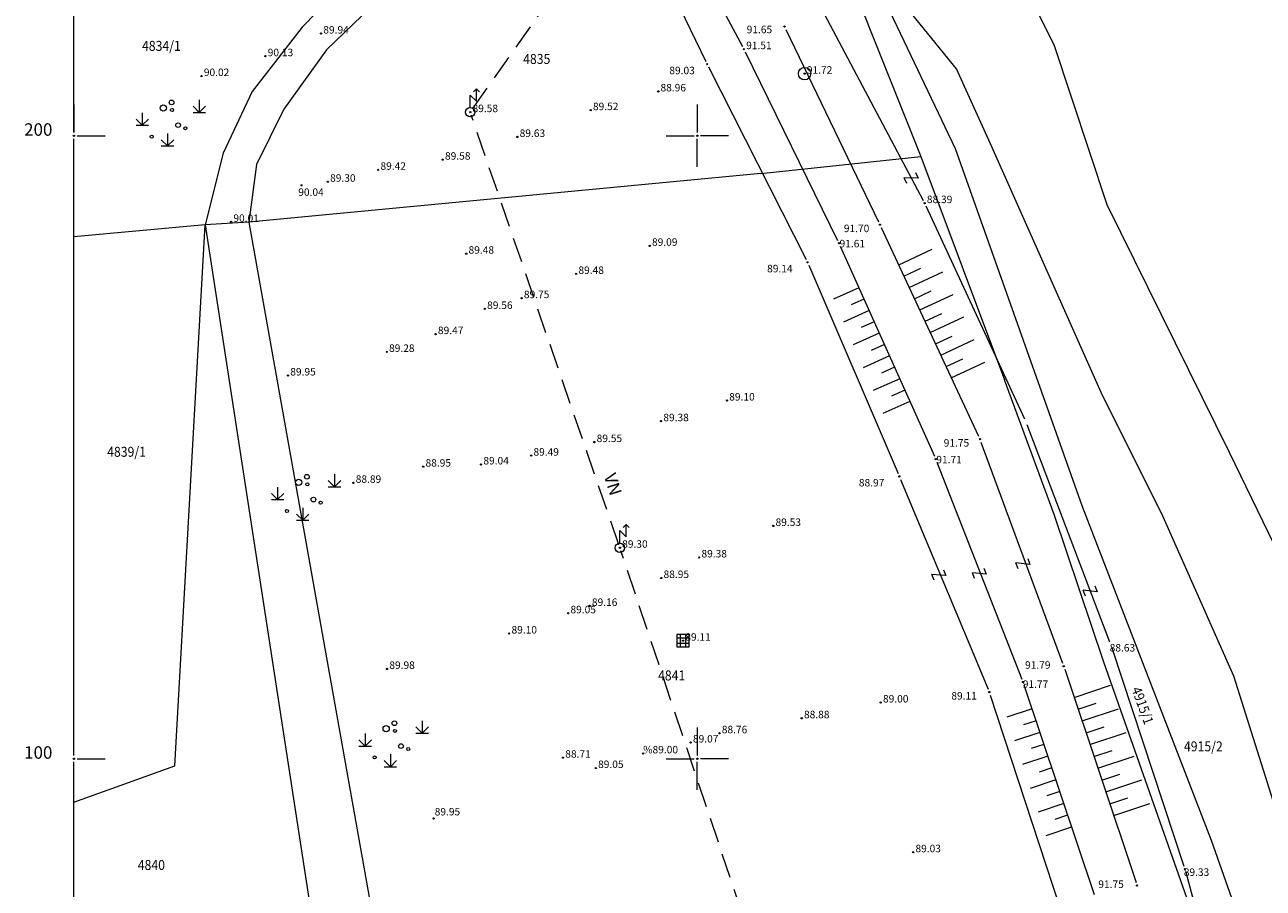
# Model space of a CAD drawing. Extents: x 6503392 to 6504028, y 4999492 to 5000375.
# Drawn here: x 6503392 to 6503591, y 5000079 to 5000218 of the extents above; entities that cross this region are included whole.
import ezdxf

# ---------------------------------------------------------------- set-up
doc = ezdxf.new("R2010")
doc.units = 0
doc.header["$MEASUREMENT"] = 0
doc.header["$PDMODE"] = 32
doc.header["$PDSIZE"] = 0.2
doc.linetypes.add('CRTKANA', pattern=[3, 2, -1])
doc.layers.get('0').update_dxf_attribs({"lineweight": 9})
for name, color, linetype, lineweight in [('0_BROJ_PARCELE', 6, 'Continuous', 9), ('0_PARCELE', 2, 'Continuous', 9), ('BRPARC', 7, 'Continuous', 9), ('GE-GTSIM', 7, 'Continuous', 9), ('GE-TOSIM', 7, 'Continuous', 9), ('GPS_mreza', 7, 'Continuous', 9), ('LINIJE', 7, 'Continuous', 9), ('MREZA', 7, 'Continuous', 9), ('Struja', 1, 'CRTKANA', 9), ('Telefon', 6, 'CRTKANA', 9), ('TOCKE', 7, 'Continuous', 9), ('TOPO', 7, 'Continuous', 9), ('VISINE', 7, 'Continuous', 9)]:
    doc.layers.add(name, color=color, linetype=linetype, lineweight=lineweight)
doc.styles.add('BROJ_PARCELE', font='txt.shx', dxfattribs={"width": 0.9, "oblique": 15, "height": 1.6})

# ---------------------------------------------------------------- blocks, each defined once
blk = doc.blocks.new('beel')
at = {"layer": 'GE-TOSIM'}
for p, q in [((0, 0.75), (0, 2.75)), ((0, 2.75), (1, 1.75)), ((0.5, 3.25), (1, 3.75)), ((1, 1.75), (1, 3.75)), ((1, 3.75), (1.5, 3.25))]:
    blk.add_line(p, q, dxfattribs=at)
blk.add_circle((0, 0), 0.75, dxfattribs=at)
blk = doc.blocks.new('saht1')
at = {"color": 32}
for p, q in [((-1, 1), (-1, -1)), ((1, 1), (-1, 1)), ((1, 0.41), (-1, 0.41)), ((-0.44, 1), (-0.44, -1)), ((0.43, -1), (0.43, 1)), ((1, -1), (1, 1)), ((-1, -0.41), (1, -0.41)), ((-1, -1), (1, -1))]:
    blk.add_line(p, q, dxfattribs=at)
blk.add_point((0, 0), dxfattribs=at)
blk = doc.blocks.new('PT')
at = {"layer": 'GE-GTSIM'}
blk.add_circle((0, 0), 1, dxfattribs=at)
blk.add_point((0, 0), dxfattribs=at)
blk = doc.blocks.new('SIKARA')
at = {"layer": 'TOPO'}
for p, q in [((4.13, 4.37), (4.13, 2.37)), ((-5.01, 2.3), (-5.01, 0.3)), ((4.13, 2.37), (3.13, 3.37)), ((3.13, 2.37), (5.13, 2.37)), ((4.13, 2.37), (5.13, 3.37)), ((-5.01, 0.3), (-6.01, 1.3)), ((-6.01, 0.3), (-4.01, 0.3)), ((-5.01, 0.3), (-4.01, 1.3)), ((-0.97, -1.02), (-0.97, -3.02)), ((-0.97, -3.02), (-1.97, -2.02)), ((-1.97, -3.02), (0.03, -3.02)), ((-0.97, -3.02), (0.03, -2.02))]:
    blk.add_line(p, q, dxfattribs=at)
for centre, radius in [((-0.31, 3.97), 0.375), ((-1.64, 3.08), 0.5), ((-0.23, 2.74), 0.25), ((0.74, 0.31), 0.375), ((1.9, -0.18), 0.25), ((-3.5, -1.52), 0.25)]:
    blk.add_circle(centre, radius, dxfattribs=at)
blk = doc.blocks.new('pripad')
at = {"layer": 'TOPO'}
for p, q in [((-0.5, 1), (0.5, 1)), ((0.5, 1), (-0.5, -1)), ((0.5, -1), (-0.5, -1))]:
    blk.add_line(p, q, dxfattribs=at)

msp = doc.modelspace()

# ---------------------------------------------------------------- linework, layer by layer
at = {"layer": '0_PARCELE'}
for p, q in [((6503515.83, 5000247.45), (6503527.98, 5000216.47)), ((6503543.88, 5000241.19), (6503557.22, 5000214.67)), ((6503526.33, 5000229.53), (6503541.4, 5000197.98)), ((6503541.61, 5000210.76), (6503526.33, 5000229.53)), ((6503444.1, 5000225.15), (6503436.64, 5000217.44)), ((6503447.65, 5000220.66), (6503440.51, 5000213.77)), ((6503436.64, 5000217.44), (6503428.57, 5000207.13)), ((6503527.98, 5000216.47), (6503535.86, 5000196.67)), ((6503440.51, 5000213.77), (6503433.69, 5000204.26)), ((6503557.22, 5000214.67), (6503565.71, 5000188.96)), ((6503547.06, 5000198.68), (6503541.61, 5000210.76)), ((6503428.57, 5000207.13), (6503423.93, 5000197.22)), ((6503433.69, 5000204.26), (6503429.27, 5000195.41)), ((6503541.4, 5000197.98), (6503561.72, 5000140.64)), ((6503564.81, 5000158.8), (6503547.06, 5000198.68)), ((6503423.93, 5000197.22), (6503421.06, 5000185.72)), ((6503510.2, 5000193.93), (6503535.86, 5000196.67)), ((6503535.86, 5000196.67), (6503549.28, 5000160.8)), ((6503429.27, 5000195.41), (6503428.07, 5000186.13)), ((6503510.2, 5000193.93), (6503428.07, 5000186.13)), ((6503565.71, 5000188.96), (6503585.33, 5000149.2)), ((6503421.06, 5000185.72), (6503400, 5000183.76)), ((6503416.19, 5000098.88), (6503421.06, 5000185.72)), ((6503428.07, 5000186.13), (6503421.06, 5000185.72)), ((6503421.06, 5000185.72), (6503439.55, 5000065.63)), ((6503428.07, 5000186.13), (6503448.59, 5000070.9)), ((6503557.24, 5000139.19), (6503549.28, 5000160.8)), ((6503574.75, 5000138.82), (6503564.81, 5000158.8)), ((6503585.33, 5000149.2), (6503608.76, 5000100.86)), ((6503561.72, 5000140.64), (6503582.44, 5000086.92)), ((6503565.31, 5000115.34), (6503557.24, 5000139.19)), ((6503586.08, 5000113.27), (6503574.75, 5000138.82)), ((6503589.39, 5000046.88), (6503565.31, 5000115.34)), ((6503593.35, 5000090.18), (6503586.08, 5000113.27)), ((6503400, 5000093.03), (6503416.19, 5000098.88)), ((6503582.44, 5000086.92), (6503595.9, 5000049.07))]:
    msp.add_line(p, q, dxfattribs=at)
at = {"layer": 'GPS_mreza'}
msp.add_point((6503517.22, 5000209.97, 91.72), dxfattribs=at)
at = {"layer": 'LINIJE'}
for p, q in [((6503489.4, 5000247.69), (6503507.25, 5000214.34)), ((6503485.2, 5000245.28), (6503501.37, 5000211.94)), ((6503519.91, 5000220.35), (6503536.24, 5000189.63)), ((6503514.22, 5000217.08), (6503529.1, 5000186.18)), ((6503507.7, 5000213.45), (6503522.51, 5000183.21)), ((6503501.81, 5000211.04), (6503517.46, 5000180.14)), ((6503536.68, 5000188.73), (6503552.5, 5000154.56)), ((6503529.53, 5000185.28), (6503545.14, 5000151.76)), ((6503522.94, 5000182.3), (6503538.05, 5000148.55)), ((6503517.88, 5000179.23), (6503532.21, 5000145.78)), ((6503552.88, 5000153.64), (6503566.16, 5000118.75)), ((6503545.52, 5000150.83), (6503558.62, 5000115.32)), ((6503538.44, 5000147.63), (6503552.08, 5000112.78)), ((6503532.6, 5000144.85), (6503546.66, 5000111.17)), ((6503566.49, 5000117.81), (6503578.07, 5000082.74)), ((6503558.96, 5000114.38), (6503570.4, 5000080.14)), ((6503547, 5000110.23), (6503558.16, 5000076.1)), ((6503552.42, 5000111.84), (6503563.69, 5000078.19)), ((6503578.36, 5000081.79), (6503588.16, 5000045.64))]:
    msp.add_line(p, q, dxfattribs=at)
at = {"layer": 'MREZA'}
for p, q in [((6503400, 5000200.5), (6503400, 5000299.5)), ((6503400, 5000205), (6503400, 5000200.5)), ((6503500, 5000205), (6503500, 5000200.5)), ((6503400.5, 5000200), (6503405, 5000200)), ((6503495, 5000200), (6503499.5, 5000200)), ((6503505, 5000200), (6503500.5, 5000200)), ((6503400, 5000100.5), (6503400, 5000199.5)), ((6503500, 5000195), (6503500, 5000199.5)), ((6503500, 5000105), (6503500, 5000100.5)), ((6503400, 5000000.5), (6503400, 5000099.5)), ((6503400.5, 5000100), (6503405, 5000100)), ((6503495, 5000100), (6503499.5, 5000100)), ((6503500, 5000095), (6503500, 5000099.5)), ((6503505, 5000100), (6503500.5, 5000100))]:
    msp.add_line(p, q, dxfattribs=at)
for p in [(6503400, 5000200), (6503500, 5000200), (6503400, 5000100), (6503500, 5000100)]:
    msp.add_point(p, dxfattribs=at)
at = {"layer": 'Struja', "ltscale": 2}
for p, q in [((6503464.01, 5000204.4), (6503490.05, 5000241.27)), ((6503487.42, 5000134.34, 89.3), (6503463.74, 5000203.31, 89.58)), ((6503512.9, 5000058.15, 89.2), (6503487.74, 5000133.39, 89.3))]:
    msp.add_line(p, q, dxfattribs=at)
at = {"layer": 'TOCKE'}
for p in [(6503514, 5000217.53), (6503439.64, 5000216.41, 89.94), (6503507.48, 5000213.9), (6503430.72, 5000212.77, 90.13), (6503501.59, 5000211.49), (6503420.47, 5000209.59, 90.02), (6503517.22, 5000209.97, 91.72), (6503517.22, 5000209.97), (6503493.74, 5000207.12, 88.96), (6503463.58, 5000203.79, 89.58), (6503482.9, 5000204.11, 89.52), (6503471.14, 5000199.81, 89.63), (6503459.16, 5000196.16, 89.58), (6503448.81, 5000194.54, 89.42), (6503436.51, 5000192.05, 90.04), (6503440.73, 5000192.62, 89.3), (6503536.47, 5000189.19), (6503425.21, 5000186.17, -0.12), (6503529.32, 5000185.73), (6503492.37, 5000182.34, 89.09), (6503522.73, 5000182.76), (6503462.94, 5000181.07, 89.48), (6503517.69, 5000179.69), (6503480.57, 5000177.82, 89.48), (6503471.82, 5000173.93, 89.75), (6503465.92, 5000172.2, 89.56), (6503458.03, 5000168.16, 89.47), (6503450.19, 5000165.31, 89.28), (6503434.34, 5000161.52), (6503504.76, 5000157.5, 89.1), (6503494.19, 5000154.18, 89.38), (6503483.49, 5000150.83, 89.55), (6503545.35, 5000151.3), (6503473.35, 5000148.65, 89.49), (6503538.26, 5000148.09), (6503456.04, 5000146.89, 88.95), (6503465.32, 5000147.24, 89.04), (6503444.84, 5000144.29, 88.89), (6503532.41, 5000145.32), (6503512.19, 5000137.37, 89.53), (6503487.59, 5000133.87, 89.3), (6503500.31, 5000132.31, 89.38), (6503494.23, 5000129.01, 88.95), (6503482.73, 5000124.53, 89.16), (6503479.29, 5000123.35, 89.05), (6503469.83, 5000120.1, 89.1), (6503497.72, 5000118.95, 89.11), (6503450.23, 5000114.42), (6503558.8, 5000114.85), (6503552.27, 5000112.32), (6503546.85, 5000110.7), (6503529.43, 5000109.03, 88.76), (6503516.76, 5000106.5, 88.76), (6503498.94, 5000102.61, 89.07), (6503503.57, 5000104.09, 88.76), (6503478.46, 5000100.17, 88.71), (6503491.32, 5000100.86, 89), (6503483.72, 5000098.51, 89.05), (6503457.7, 5000090.41), (6503534.64, 5000084.99, 88.76), (6503578.23, 5000082.27), (6503570.56, 5000079.66)]:
    msp.add_point(p, dxfattribs=at)
at = {"layer": 'TOPO'}
for p, q in [((6503532.32, 5000179.29), (6503537.71, 5000181.8)), ((6503533.16, 5000177.48), (6503535.86, 5000178.73)), ((6503534.01, 5000175.67), (6503539.39, 5000178.17)), ((6503525.94, 5000175.6), (6503521.85, 5000173.77)), ((6503526.75, 5000173.78), (6503524.7, 5000172.86)), ((6503534.85, 5000173.85), (6503537.54, 5000175.11)), ((6503535.7, 5000172.04), (6503541.07, 5000174.54)), ((6503527.57, 5000171.95), (6503523.44, 5000170.1)), ((6503528.39, 5000170.13), (6503526.31, 5000169.2)), ((6503536.54, 5000170.23), (6503539.23, 5000171.48)), ((6503537.38, 5000168.41), (6503542.76, 5000170.92)), ((6503529.21, 5000168.3), (6503525.03, 5000166.43)), ((6503538.23, 5000166.6), (6503540.91, 5000167.85)), ((6503530.02, 5000166.48), (6503527.92, 5000165.54)), ((6503539.07, 5000164.79), (6503544.43, 5000167.28)), ((6503530.84, 5000164.65), (6503526.62, 5000162.76)), ((6503539.92, 5000162.98), (6503542.6, 5000164.22)), ((6503531.66, 5000162.83), (6503529.54, 5000161.87)), ((6503540.76, 5000161.16), (6503546.12, 5000163.66)), ((6503532.48, 5000161), (6503528.21, 5000159.09)), ((6503533.29, 5000159.18), (6503531.15, 5000158.21)), ((6503534.11, 5000157.35), (6503529.8, 5000155.42)), ((6503560.47, 5000109.85), (6503566.31, 5000111.81)), ((6503561.1, 5000107.96), (6503564.02, 5000108.93)), ((6503553.71, 5000108), (6503549.67, 5000106.65)), ((6503561.74, 5000106.06), (6503567.57, 5000108.01)), ((6503554.35, 5000106.1), (6503552.32, 5000105.43)), ((6503562.37, 5000104.16), (6503565.28, 5000105.14)), ((6503554.98, 5000104.21), (6503550.92, 5000102.85)), ((6503555.61, 5000102.31), (6503553.58, 5000101.63)), ((6503563, 5000102.27), (6503568.83, 5000104.21)), ((6503556.25, 5000100.41), (6503552.17, 5000099.05)), ((6503563.64, 5000100.37), (6503566.55, 5000101.34)), ((6503564.27, 5000098.47), (6503570.08, 5000100.41)), ((6503556.88, 5000098.52), (6503554.84, 5000097.83)), ((6503557.52, 5000096.62), (6503553.42, 5000095.25)), ((6503564.91, 5000096.58), (6503567.81, 5000097.55)), ((6503565.54, 5000094.68), (6503571.34, 5000096.62)), ((6503558.15, 5000094.72), (6503556.1, 5000094.04)), ((6503558.79, 5000092.83), (6503554.67, 5000091.45)), ((6503566.17, 5000092.78), (6503569.07, 5000093.75)), ((6503566.81, 5000090.88), (6503572.6, 5000092.82)), ((6503559.42, 5000090.93), (6503557.36, 5000090.24)), ((6503560.06, 5000089.03), (6503555.92, 5000087.65))]:
    msp.add_line(p, q, dxfattribs=at)

# ---------------------------------------------------------------- block references
at = {"layer": 'BRPARC'}
for name, p in [('PT', (6503517.22, 5000209.97)), ('beel', (6503463.58, 5000203.79)), ('beel', (6503487.59, 5000133.87)), ('saht1', (6503497.72, 5000118.95))]:
    msp.add_blockref(name, p, dxfattribs=at)
at = {"layer": 'Telefon'}
for p, rotation in [((6503534.32, 5000193.22), 295.0890099235385), ((6503552.25, 5000131.31), 290.2871872526537), ((6503538.77, 5000129.49), 292.1312826192177), ((6503545.25, 5000129.75), 291.6357578053465), ((6503563.04, 5000126.93), 290.4609472366726)]:
    msp.add_blockref('pripad', p, dxfattribs=dict(at, rotation=rotation))
at = {"layer": 'TOPO'}
for p in [(6503415.97, 5000201.39), (6503437.68, 5000141.3), (6503451.73, 5000101.73)]:
    msp.add_blockref('SIKARA', p, dxfattribs=at)

# ---------------------------------------------------------------- texts
at = {"layer": '0_BROJ_PARCELE', "style": 'BROJ_PARCELE', "oblique": 15, "width": 0.9}
for s, p in [('4834/1', (6503410.92, 5000213.63)), ('4835', (6503472.07, 5000211.53)), ('4841', (6503493.71, 5000112.57)), ('4915/2', (6503578.09, 5000101.19)), ('4840', (6503410.24, 5000082.15))]:
    msp.add_text(s, height=1.6, dxfattribs=at).set_placement(p)
at = {"layer": '0_BROJ_PARCELE', "ltscale": 0.5, "style": 'BROJ_PARCELE', "oblique": 15, "width": 0.9}
msp.add_text('4839/1', height=1.6, dxfattribs=at).set_placement((6503405.33, 5000148.47))
at = {"layer": '0_BROJ_PARCELE', "style": 'BROJ_PARCELE', "oblique": 15, "width": 0.9}
msp.add_text('4915/1', height=1.6, rotation=289.9949, dxfattribs=at).set_placement((6503569.64, 5000111.19))
at = {"layer": 'MREZA'}
for s, p in [('200', (6503392, 5000200)), ('100', (6503392, 5000100))]:
    msp.add_text(s, height=2, dxfattribs=at).set_placement(p)
at = {"layer": 'VISINE'}
for s, p in [(' 89.94', (6503439.64, 5000216.41)), (' 91.65', (6503507.56, 5000216.46)), (' 90.13', (6503430.72, 5000212.77)), (' 91.51', (6503507.48, 5000213.9)), (' 90.02', (6503420.47, 5000209.59)), (' 89.03', (6503495.15, 5000209.88)), (' 91.72', (6503517.22, 5000209.97)), (' 91.72', (6503517.22, 5000209.97)), (' 88.96', (6503493.74, 5000207.12)), (' 89.58', (6503463.58, 5000203.79)), (' 89.52', (6503482.9, 5000204.11)), (' 89.63', (6503471.14, 5000199.81)), (' 89.42', (6503448.81, 5000194.54)), (' 89.58', (6503459.16, 5000196.16)), (' 89.30', (6503440.73, 5000192.62)), (' 90.04', (6503435.62, 5000190.35)), (' 88.39', (6503536.47, 5000189.19)), (' 90.01', (6503425.21, 5000186.17, -90.13)), (' 91.70', (6503523.15, 5000184.53)), (' 89.48', (6503462.94, 5000181.07)), (' 89.09', (6503492.37, 5000182.34)), (' 91.61', (6503522.46, 5000182.09)), (' 89.48', (6503480.57, 5000177.82)), (' 89.14', (6503510.84, 5000178.08)), (' 89.75', (6503471.82, 5000173.93)), (' 89.56', (6503465.92, 5000172.2)), (' 89.47', (6503458.03, 5000168.16)), (' 89.28', (6503450.19, 5000165.31)), (' 89.95', (6503434.34, 5000161.52, -89.28)), (' 89.10', (6503504.76, 5000157.5)), (' 89.38', (6503494.19, 5000154.18)), (' 89.55', (6503483.49, 5000150.83)), (' 91.75', (6503539.17, 5000150.1)), (' 88.95', (6503456.04, 5000146.89)), (' 89.04', (6503465.32, 5000147.24)), (' 89.49', (6503473.35, 5000148.65)), (' 91.71', (6503537.99, 5000147.42)), (' 88.89', (6503444.84, 5000144.29)), (' 88.97', (6503525.56, 5000143.71)), (' 89.53', (6503512.19, 5000137.37)), (' 89.30', (6503487.59, 5000133.87)), (' 89.38', (6503500.31, 5000132.31)), (' 88.95', (6503494.23, 5000129.01)), (' 89.05', (6503479.29, 5000123.35)), (' 89.16', (6503482.73, 5000124.53)), (' 89.10', (6503469.83, 5000120.1)), (' 89.11', (6503497.72, 5000118.95)), (' 88.63', (6503565.8, 5000117.21)), (' 89.98', (6503450.23, 5000114.42, -89.28)), (' 91.79', (6503552.22, 5000114.45)), (' 91.77', (6503551.86, 5000111.38)), (' 89.00', (6503529.43, 5000109.03)), (' 89.11', (6503540.4, 5000109.5)), (' 88.88', (6503516.76, 5000106.5)), (' 88.76', (6503503.57, 5000104.09)), (' 89.07', (6503498.94, 5000102.61)), (' 88.71', (6503478.46, 5000100.17)), ('%89.00', (6503491.32, 5000100.86)), (' 89.05', (6503483.72, 5000098.51)), (' 89.95', (6503457.51, 5000090.9, -89.28)), (' 89.03', (6503534.64, 5000084.99)), (' 89.33', (6503577.69, 5000081.2)), (' 91.75', (6503563.98, 5000079.26))]:
    msp.add_text(s, height=1.2, dxfattribs=at).set_placement(p)
msp.add_text('VN', height=2, rotation=287.5296, dxfattribs=at).set_placement((6503484.99, 5000145.44))

doc.saveas('drawing.dxf')
